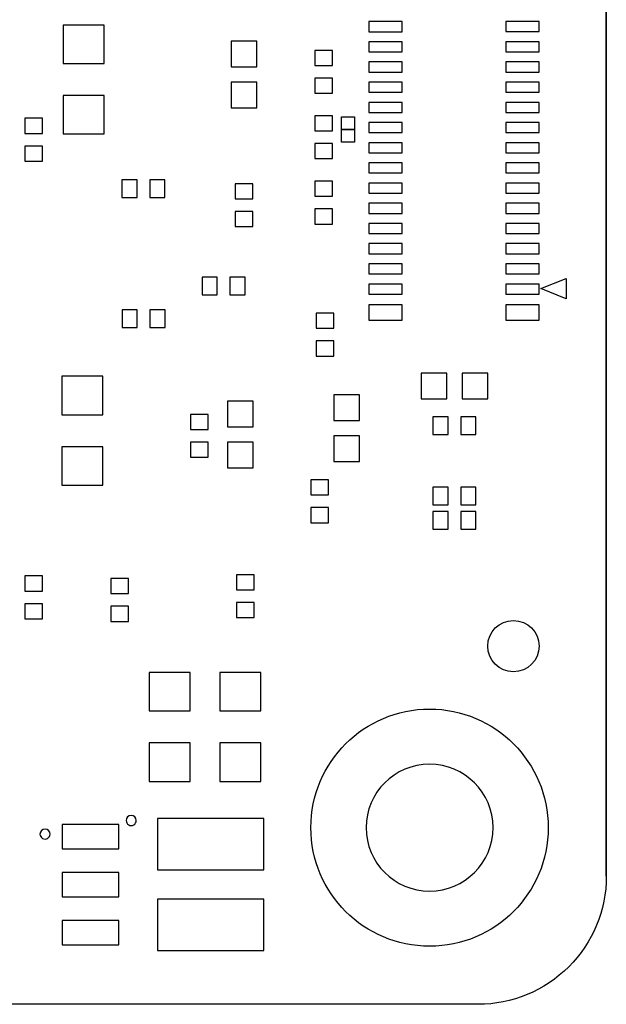
# Model space of a CAD drawing. Extents: x 2 to 57, y 0 to 40.
# Drawn here: x 45.4 to 57, y 0 to 19.5 of the extents above; entities that cross this region are included whole.
import ezdxf

# ---------------------------------------------------------------- set-up
doc = ezdxf.new("R2010")
doc.units = 0
for name, color, linetype in [('BOARD_GEOMETRY_DRILLHOLE', 1, 'CONTINUOUS'), ('BOARD_GEOMETRY_OUTLINE', 2, 'CONTINUOUS'), ('PACKAGE_GEOMETRY_SILKSCREEN_BOT', 5, 'CONTINUOUS'), ('PIN_BOTTOM', 6, 'CONTINUOUS')]:
    doc.layers.add(name, color=color, linetype=linetype)

msp = doc.modelspace()

# ---------------------------------------------------------------- linework, layer by layer
at = {"layer": 'BOARD_GEOMETRY_DRILLHOLE'}
msp.add_lwpolyline([(54.765448, 3.515233, 1), (52.250848, 3.515233, 1)], format="xyb", close=True, dxfattribs=at)
msp.add_lwpolyline([(54.765448, 3.515233, 1), (52.250848, 3.515233, 1)], format="xyb", close=True, dxfattribs=at)
msp.add_lwpolyline([(54.765448, 3.515233, 1), (52.250848, 3.515233, 1)], format="xyb", close=True, dxfattribs=at)
msp.add_lwpolyline([(54.765448, 3.515233, 1), (52.250848, 3.515233, 1)], format="xyb", close=True, dxfattribs=at)
msp.add_lwpolyline([(54.765448, 3.515233, 1), (52.250848, 3.515233, 1)], format="xyb", close=True, dxfattribs=at)
at = {"layer": 'BOARD_GEOMETRY_OUTLINE'}
for points in [[(57.008141, 2.55524), (57.008141, 37.47516, 0.414214), (54.468141, 40.01516), (4.548251, 40.01516, 0.414214), (2.008251, 37.47516), (2.008251, 2.55524)], [(57.008141, 2.55524, -0.414214), (54.468141, 0.01524)], [(57.008141, 2.55524, -0.414214), (54.468141, 0.01524)]]:
    msp.add_lwpolyline(points, format="xyb", dxfattribs=at)
msp.add_lwpolyline([(57.008141, 2.55524, -0.414214), (54.468141, 0.01524), (4.548251, 0.01524, -0.414214), (2.008251, 2.55524), (2.008251, 37.47516, -0.414214), (4.548251, 40.01516), (54.468141, 40.01516, -0.414214), (57.008141, 37.47516)], format="xyb", close=True, dxfattribs=at)
msp.add_lwpolyline([(57.008141, 2.55524, -0.414214), (54.468141, 0.01524), (4.548251, 0.01524, -0.414214), (2.008251, 2.55524), (2.008251, 37.47516, -0.414214), (4.548251, 40.01516), (54.468141, 40.01516, -0.414214), (57.008141, 37.47516)], format="xyb", close=True, dxfattribs=at)
msp.add_lwpolyline([(54.468141, 0.01524), (4.548251, 0.01524)], dxfattribs=at)
msp.add_lwpolyline([(54.468141, 0.01524), (4.548251, 0.01524)], dxfattribs=at)
at = {"layer": 'PACKAGE_GEOMETRY_SILKSCREEN_BOT'}
msp.add_lwpolyline([(56.210073, 14.395069), (56.210073, 13.995019), (55.709947, 14.195171)], close=True, dxfattribs=at)
for points in [[(47.699602, 3.6576, 1), (47.499599, 3.657599, 1)], [(45.992999, 3.387601, 1), (45.793001, 3.387599, 1)]]:
    msp.add_lwpolyline(points, format="xyb", close=True, dxfattribs=at)
at = {"layer": 'PIN_BOTTOM'}
for points in [[(47.0662, 19.4183), (46.2534, 19.4183), (46.2534, 18.6563), (47.0662, 18.6563)], [(52.307109, 19.28622), (52.967001, 19.28622), (52.967001, 19.486118), (52.307109, 19.486118)], [(55.017035, 19.286474), (55.676927, 19.286474), (55.676927, 19.486372), (55.017035, 19.486372)], [(50.0888, 19.1008), (49.5808, 19.1008), (49.5808, 18.5928), (50.0888, 18.5928)], [(52.307109, 18.88617), (52.967001, 18.88617), (52.967001, 19.086068), (52.307109, 19.086068)], [(55.017035, 18.886424), (55.676927, 18.886424), (55.676927, 19.086322), (55.017035, 19.086322)], [(51.2346, 18.616201), (51.5846, 18.616201), (51.5846, 18.9162), (51.2346, 18.9162)], [(52.307109, 18.48612), (52.967001, 18.48612), (52.967001, 18.686018), (52.307109, 18.686018)], [(55.017035, 18.486374), (55.676927, 18.486374), (55.676927, 18.686272), (55.017035, 18.686272)], [(51.2346, 18.0662), (51.5846, 18.0662), (51.5846, 18.366199), (51.2346, 18.366199)], [(50.0888, 18.288), (49.5808, 18.288), (49.5808, 17.78), (50.0888, 17.78)], [(52.307109, 18.086324), (52.967001, 18.086324), (52.967001, 18.286222), (52.307109, 18.286222)], [(55.017035, 18.086324), (55.676927, 18.086324), (55.676927, 18.286222), (55.017035, 18.286222)], [(47.0662, 18.0213), (46.2534, 18.0213), (46.2534, 17.2593), (47.0662, 17.2593)], [(52.307109, 17.686274), (52.967001, 17.686274), (52.967001, 17.886172), (52.307109, 17.886172)], [(55.017035, 17.686274), (55.676927, 17.686274), (55.676927, 17.886172), (55.017035, 17.886172)], [(45.4942, 17.270001), (45.8442, 17.270001), (45.8442, 17.57), (45.4942, 17.57)], [(51.5846, 17.6208), (51.2346, 17.6208), (51.2346, 17.320801), (51.5846, 17.320801)], [(51.7652, 17.6022), (52.0192, 17.6022), (52.0192, 17.3482), (51.7652, 17.3482)], [(52.307109, 17.286224), (52.967001, 17.286224), (52.967001, 17.486122), (52.307109, 17.486122)], [(55.017035, 17.286224), (55.676927, 17.286224), (55.676927, 17.486122), (55.017035, 17.486122)], [(51.7652, 17.3482), (52.0192, 17.3482), (52.0192, 17.0942), (51.7652, 17.0942)], [(45.4942, 16.72), (45.8442, 16.72), (45.8442, 17.019999), (45.4942, 17.019999)], [(51.5846, 17.070799), (51.2346, 17.070799), (51.2346, 16.7708), (51.5846, 16.7708)], [(52.307109, 16.886174), (52.967001, 16.886174), (52.967001, 17.086072), (52.307109, 17.086072)], [(55.017035, 16.886428), (55.676927, 16.886428), (55.676927, 17.086326), (55.017035, 17.086326)], [(52.307109, 16.486124), (52.967001, 16.486124), (52.967001, 16.686022), (52.307109, 16.686022)], [(55.017035, 16.486378), (55.676927, 16.486378), (55.676927, 16.686276), (55.017035, 16.686276)], [(47.716407, 16.002996), (47.716407, 16.352995), (47.416408, 16.352995), (47.416408, 16.002996)], [(48.266408, 16.002996), (48.266408, 16.352995), (47.966409, 16.352995), (47.966409, 16.002996)], [(49.6598, 15.974601), (50.0098, 15.974601), (50.0098, 16.2746), (49.6598, 16.2746)], [(51.5846, 16.3254), (51.2346, 16.3254), (51.2346, 16.025401), (51.5846, 16.025401)], [(52.307109, 16.086074), (52.967001, 16.086074), (52.967001, 16.285972), (52.307109, 16.285972)], [(55.017035, 16.086328), (55.676927, 16.086328), (55.676927, 16.286226), (55.017035, 16.286226)], [(52.307109, 15.686278), (52.967001, 15.686278), (52.967001, 15.886176), (52.307109, 15.886176)], [(55.017035, 15.686278), (55.676927, 15.686278), (55.676927, 15.886176), (55.017035, 15.886176)], [(49.6598, 15.4246), (50.0098, 15.4246), (50.0098, 15.724599), (49.6598, 15.724599)], [(51.5846, 15.775399), (51.2346, 15.775399), (51.2346, 15.4754), (51.5846, 15.4754)], [(52.307109, 15.286228), (52.967001, 15.286228), (52.967001, 15.486126), (52.307109, 15.486126)], [(55.017035, 15.286482), (55.676927, 15.286482), (55.676927, 15.48638), (55.017035, 15.48638)], [(52.307109, 14.886178), (52.967001, 14.886178), (52.967001, 15.086076), (52.307109, 15.086076)], [(55.017035, 14.886432), (55.676927, 14.886432), (55.676927, 15.08633), (55.017035, 15.08633)], [(52.307109, 14.486128), (52.967001, 14.486128), (52.967001, 14.686026), (52.307109, 14.686026)], [(55.017035, 14.486382), (55.676927, 14.486382), (55.676927, 14.68628), (55.017035, 14.68628)], [(49.303399, 14.074399), (49.303399, 14.424398), (49.0034, 14.424398), (49.0034, 14.074399)], [(49.8534, 14.074399), (49.8534, 14.424398), (49.553401, 14.424398), (49.553401, 14.074399)], [(52.307109, 14.086332), (52.967001, 14.086332), (52.967001, 14.28623), (52.307109, 14.28623)], [(55.017035, 14.086332), (55.676927, 14.086332), (55.676927, 14.28623), (55.017035, 14.28623)], [(52.307109, 13.570966), (52.967001, 13.570966), (52.967001, 13.87094), (52.307109, 13.87094)], [(55.017035, 13.570966), (55.676927, 13.570966), (55.676927, 13.87094), (55.017035, 13.87094)], [(47.718693, 13.4252), (47.718693, 13.7752), (47.418694, 13.7752), (47.418694, 13.4252)], [(48.268694, 13.4252), (48.268694, 13.7752), (47.968695, 13.7752), (47.968695, 13.4252)], [(51.61, 13.7092), (51.26, 13.7092), (51.26, 13.409201), (51.61, 13.409201)], [(51.61, 13.159199), (51.26, 13.159199), (51.26, 12.8592), (51.61, 12.8592)], [(53.34, 12.5222), (53.34, 12.0142), (53.848, 12.0142), (53.848, 12.5222)], [(54.1528, 12.5222), (54.1528, 12.0142), (54.6608, 12.0142), (54.6608, 12.5222)], [(47.0408, 12.4587), (46.228, 12.4587), (46.228, 11.6967), (47.0408, 11.6967)], [(49.5046, 11.4554), (50.0126, 11.4554), (50.0126, 11.9634), (49.5046, 11.9634)], [(52.1208, 12.0904), (51.6128, 12.0904), (51.6128, 11.5824), (52.1208, 11.5824)], [(49.1208, 11.7026), (48.7708, 11.7026), (48.7708, 11.402601), (49.1208, 11.402601)], [(53.5754, 11.6558), (53.5754, 11.3058), (53.875399, 11.3058), (53.875399, 11.6558)], [(54.125401, 11.6558), (54.125401, 11.3058), (54.4254, 11.3058), (54.4254, 11.6558)], [(49.1208, 11.152599), (48.7708, 11.152599), (48.7708, 10.8526), (49.1208, 10.8526)], [(49.5046, 10.6426), (50.0126, 10.6426), (50.0126, 11.1506), (49.5046, 11.1506)], [(52.1208, 11.2776), (51.6128, 11.2776), (51.6128, 10.7696), (52.1208, 10.7696)], [(47.0408, 11.0617), (46.228, 11.0617), (46.228, 10.2997), (47.0408, 10.2997)], [(51.5084, 10.4072), (51.1584, 10.4072), (51.1584, 10.107201), (51.5084, 10.107201)], [(53.875399, 9.908799), (53.875399, 10.258798), (53.5754, 10.258798), (53.5754, 9.908799)], [(54.4254, 9.908799), (54.4254, 10.258798), (54.125401, 10.258798), (54.125401, 9.908799)], [(51.5084, 9.857199), (51.1584, 9.857199), (51.1584, 9.5572), (51.5084, 9.5572)], [(53.5754, 9.7762), (53.5754, 9.4262), (53.875399, 9.4262), (53.875399, 9.7762)], [(54.125401, 9.7762), (54.125401, 9.4262), (54.4254, 9.4262), (54.4254, 9.7762)], [(45.8442, 8.5022), (45.4942, 8.5022), (45.4942, 8.202201), (45.8442, 8.202201)], [(47.546, 8.4514), (47.196, 8.4514), (47.196, 8.151401), (47.546, 8.151401)], [(50.0352, 8.5276), (49.6852, 8.5276), (49.6852, 8.227601), (50.0352, 8.227601)], [(45.8442, 7.952199), (45.4942, 7.952199), (45.4942, 7.6522), (45.8442, 7.6522)], [(47.546, 7.901399), (47.196, 7.901399), (47.196, 7.6014), (47.546, 7.6014)], [(50.0352, 7.977599), (49.6852, 7.977599), (49.6852, 7.6776), (50.0352, 7.6776)], [(47.9552, 5.8293), (48.768, 5.8293), (48.768, 6.5913), (47.9552, 6.5913)], [(49.3522, 5.8293), (50.165, 5.8293), (50.165, 6.5913), (49.3522, 6.5913)], [(47.9552, 4.4323), (48.768, 4.4323), (48.768, 5.1943), (47.9552, 5.1943)], [(49.3522, 4.4323), (50.165, 4.4323), (50.165, 5.1943), (49.3522, 5.1943)], [(47.3518, 3.578901), (46.2342, 3.578901), (46.2342, 3.096301), (47.3518, 3.096301)], [(48.1203, 2.679601), (50.2285, 2.679601), (50.2285, 3.695601), (48.1203, 3.695601)], [(47.3518, 2.6289), (46.2342, 2.6289), (46.2342, 2.1463), (47.3518, 2.1463)], [(48.1203, 1.079599), (50.2285, 1.079599), (50.2285, 2.095599), (48.1203, 2.095599)], [(47.3518, 1.678899), (46.2342, 1.678899), (46.2342, 1.196299), (47.3518, 1.196299)]]:
    msp.add_lwpolyline(points, close=True, dxfattribs=at)
for centre, radius in [((55.1688, 7.112), 0.508), ((53.508148, 3.515233), 2.35)]:
    msp.add_circle(centre, radius, dxfattribs=at)

doc.saveas('drawing.dxf')
